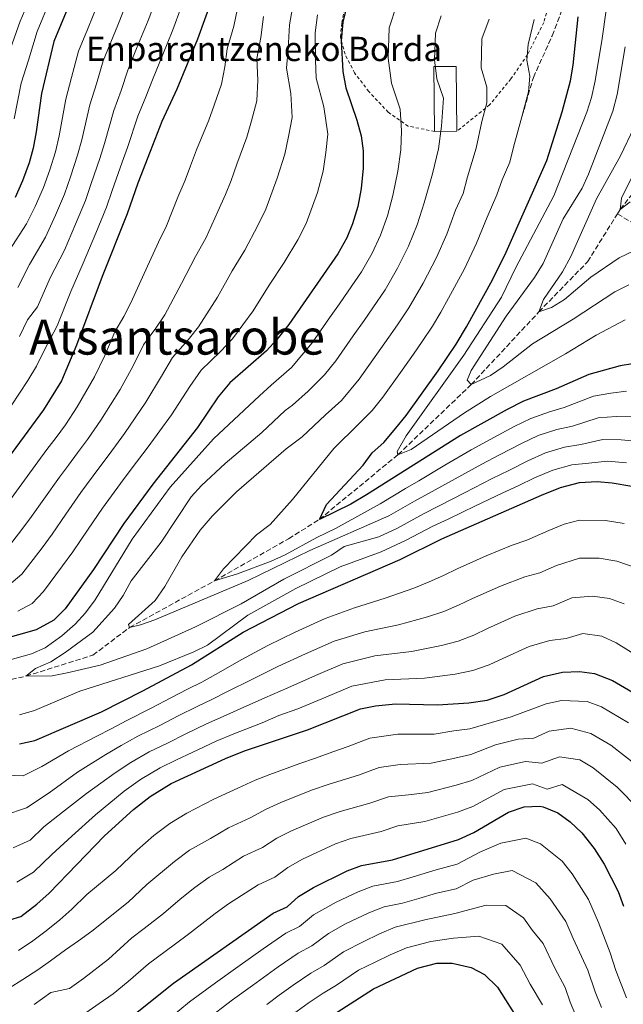
# Model space of a CAD drawing. Units: metres. Extents: x 596594 to 600017, y 4773071 to 4775433.
# Drawn here: x 597745 to 597943, y 4773526 to 4773850 of the extents above; entities that cross this region are included whole.
import ezdxf
from ezdxf.enums import TextEntityAlignment as Align

# ---------------------------------------------------------------- set-up
doc = ezdxf.new("R2010")
doc.units = ezdxf.units.M
doc.header["$MEASUREMENT"] = 0
doc.linetypes.add('DGN Style 2', pattern=[1.739922, 1.043953, -0.695969])
doc.linetypes.add('DGN Style 3', pattern=[2.435891, 1.739922, -0.695969])
for name, color, linetype, lineweight in [('Barranco lineal', 142, 'DGN Style 3', 13), ('Borda', 1, 'Continuous', 13), ('Curva de nivel directora', 30, 'Continuous', 30), ('Curva de nivel intermedia', 30, 'Continuous', 0), ('Senda', 7, 'DGN Style 3', 0), ('Tela metálica o alambrada', 7, 'DGN Style 2', 0), ('Texto de Borda', 7, 'Continuous', 0), ('Texto de Área (paraje) menor', 7, 'Continuous', 0)]:
    doc.layers.add(name, color=color, linetype=linetype, lineweight=lineweight)
doc.styles.add('Style-Arial', font='arial.ttf')

msp = doc.modelspace()

# ---------------------------------------------------------------- linework, layer by layer
at = {"layer": 'Barranco lineal', "color": 142, "linetype": 'DGN Style 3', "lineweight": 13}
for points in [[(597941.19, 4773785.98, 655.21), (597942.1, 4773787.43, 655), (597961.42, 4773811.95, 652.95), (597970.44, 4773831.85, 650), (597983.92, 4773862.26, 645), (597995.97, 4773883.98, 640), (598005.29, 4773918.06, 635), (598004.84, 4773942.31, 632.49), (597999.55, 4773959.47, 630), (597996.71, 4773991.31, 628.4), (597997.59, 4774000.95, 628.4), (598004.27, 4774017.46, 625), (598006, 4774035.37, 621.71)], [(597741.85, 4773632.99, 690.54), (597746.69, 4773634.03, 690), (597768.72, 4773640.95, 688.18), (597780.77, 4773650.04, 685), (597808.74, 4773665.4, 680), (597833.09, 4773679.21, 677.49), (597843.19, 4773685.56, 675), (597869.05, 4773706.84, 670), (597893.11, 4773729.85, 665), (597915.36, 4773753.74, 660), (597931.4, 4773770.23, 657.49), (597941.19, 4773785.98, 655.21)], [(597993.39, 4773570.45, 725.45), (597993.79, 4773571.72, 725), (597991.77, 4773610.34, 715), (597991.26, 4773631.63, 710), (597988.87, 4773653.36, 705), (597988.76, 4773658.56, 705), (597988.75, 4773668.27, 700), (597986.87, 4773683.16, 695), (597984.64, 4773697.64, 690), (597981.93, 4773710.59, 685), (597978.6, 4773726.08, 680), (597976.22, 4773738.68, 675), (597976.34, 4773754.49, 670), (597968.97, 4773766.75, 665), (597955.41, 4773777.76, 660), (597941.19, 4773785.98, 655.21)]]:
    msp.add_polyline3d(points, dxfattribs=at)
at = {"layer": 'Borda', "color": 1, "linetype": 'Continuous', "lineweight": 13, "elevation": 694.39, "flags": 128}
msp.add_lwpolyline([(597888.45, 4773813.2), (597881.06, 4773813.1), (597880.79, 4773834.37), (597888.18, 4773834.47), (597888.45, 4773813.2)], close=True, dxfattribs=at)
at = {"layer": 'Borda', "color": 23, "linetype": 'Continuous', "lineweight": 0, "elevation": 694.39, "flags": 128}
for points in [[(597881.06, 4773813.1), (597880.79, 4773834.37), (597888.18, 4773834.47), (597888.45, 4773813.2)], [(597888.45, 4773813.2), (597881.06, 4773813.1)]]:
    msp.add_lwpolyline(points, dxfattribs=at)
at = {"layer": 'Curva de nivel directora', "color": 30, "linetype": 'Continuous', "lineweight": 30, "flags": 128}
for points, elevation in [([(597814.52, 4773874.98), (597803.12, 4773843.36), (597796.36, 4773826.94), (597791.42, 4773816.29), (597787.52, 4773806.51), (597783.47, 4773796.1), (597780.03, 4773786.01), (597771.74, 4773765.41), (597763.37, 4773742.85), (597760.74, 4773736.56), (597758.33, 4773731.16), (597752.5, 4773721.58), (597738.07, 4773702.17)], 725), ([(597764.5, 4773863.53), (597755.88, 4773842.59), (597751.86, 4773825.59), (597750.1, 4773812.95), (597749.03, 4773807.57), (597747.7, 4773802.75), (597745.56, 4773796.82), (597743.14, 4773791.39)], 750), ([(597852.08, 4773853.87), (597850.9, 4773849.01), (597850.39, 4773842.81), (597850.88, 4773832.75), (597851.94, 4773827.46), (597855.56, 4773816.73), (597856.95, 4773811.67), (597857.57, 4773806.71), (597857.54, 4773801.01), (597856.96, 4773794.36), (597855.82, 4773788.38), (597854.09, 4773782.69)], 700), ([(597954.25, 4773737.99), (597942.13, 4773736.02), (597931.76, 4773733.16), (597921.06, 4773728.43), (597910.35, 4773724.45), (597905, 4773721.71), (597889.61, 4773713.19), (597858.71, 4773693.59), (597853.5, 4773690.61), (597843.19, 4773685.56), (597845.58, 4773690.41), (597857.55, 4773703.37), (597860.5, 4773707.41), (597864.35, 4773710.88), (597868.34, 4773715.55), (597871.73, 4773719.76), (597882.31, 4773734.41), (597888.23, 4773743.2), (597891.63, 4773748.91), (597900.12, 4773764.29), (597904.66, 4773773.35), (597917.97, 4773803.48), (597923.04, 4773819.5), (597925.78, 4773829.68), (597926.66, 4773834.86), (597928.27, 4773850.74)], 675), ([(597854.09, 4773782.69), (597852.2, 4773778.06), (597849.23, 4773772.82), (597833.11, 4773749.63), (597829.22, 4773744.69), (597825.82, 4773740.93), (597813.71, 4773730.43), (597809.94, 4773725.88), (597803.07, 4773715.79), (597788.46, 4773697.14), (597778.88, 4773684.23), (597768.87, 4773669.05), (597759.58, 4773656.15), (597755.88, 4773652.4), (597750.03, 4773649.24), (597733.28, 4773644.61)], 700), ([(597744.61, 4773611.77), (597749.65, 4773612.95), (597771.55, 4773622.35), (597785.14, 4773629.19), (597801.1, 4773637.78), (597818.1, 4773648.54), (597836.37, 4773657.89), (597869.76, 4773672.39), (597883.49, 4773679.2), (597916.19, 4773693.56), (597922.44, 4773696.08), (597928.69, 4773697.71), (597934.51, 4773697.99), (597939.49, 4773697.58), (597945.93, 4773696.48)], 700), ([(597741.4, 4773553.9), (597744.97, 4773555.06), (597750.31, 4773559.14), (597754.31, 4773562.76), (597772.49, 4773581.51), (597782.04, 4773590.2), (597787.59, 4773594.47), (597794.49, 4773598.73), (597812.33, 4773606.96), (597818.57, 4773609.48), (597839.33, 4773616.39), (597856.73, 4773623.27), (597861.63, 4773624.26), (597868.2, 4773624.94), (597882.02, 4773624.63), (597892.37, 4773625.31), (597898.37, 4773626.15), (597903.98, 4773627.97), (597916.86, 4773633.91), (597923.12, 4773635.31), (597928.71, 4773635.59), (597933.66, 4773634.92), (597939.63, 4773632.64), (597950.71, 4773626.17)], 725), ([(597781.63, 4773522.26), (597795.22, 4773533.15), (597827.99, 4773556.1), (597832.64, 4773558.26), (597836.35, 4773561.61), (597841.22, 4773564.6), (597852.38, 4773570.09), (597857.09, 4773571.76), (597867.26, 4773573.72), (597888.96, 4773580.39), (597893.98, 4773582.69), (597905.34, 4773589.39), (597910.55, 4773591.08), (597915.56, 4773591.36), (597916.82, 4773591.14), (597921.61, 4773589.09), (597925.65, 4773586.15), (597929.46, 4773582.57), (597933.51, 4773577.41), (597936.84, 4773572.22), (597941.5, 4773563.29), (597943.24, 4773558.4)], 750), ([(597844.4, 4773520.63), (597860.98, 4773531.31), (597875.51, 4773538.04), (597881.8, 4773539.71), (597886.88, 4773539.76), (597893.16, 4773538.33), (597897.55, 4773535.95), (597901.8, 4773531.83), (597909.15, 4773520.26)], 775)]:
    msp.add_lwpolyline(points, dxfattribs=dict(at, elevation=elevation))
at = {"layer": 'Curva de nivel intermedia', "color": 30, "linetype": 'Continuous', "lineweight": 0, "flags": 128}
for points, elevation in [([(597945.22, 4773879.1), (597941.88, 4773869.2), (597939.06, 4773859.6), (597937.55, 4773852.89), (597936.2, 4773843.6), (597933.87, 4773829.69), (597932.65, 4773824.23), (597931.19, 4773819.45), (597920.34, 4773791.95), (597907.84, 4773768.32), (597903.06, 4773758.66), (597890.67, 4773739.5), (597871.75, 4773713.06), (597868.78, 4773707.88), (597869.05, 4773706.84), (597873.37, 4773708.57), (597890.93, 4773720.63), (597899.45, 4773725.93), (597924.19, 4773739.97), (597934.21, 4773746.11), (597943.71, 4773751.12)], 670), ([(597770.7, 4773855.79), (597766.9, 4773846.55), (597763.97, 4773839.46), (597761.72, 4773830.76), (597759.78, 4773823.73), (597757.59, 4773811.66), (597756.37, 4773806.42), (597754.53, 4773800.47), (597752.46, 4773794.65), (597749.77, 4773788.46), (597746.92, 4773782.69), (597741.11, 4773773.78)], 745), ([(597748.58, 4773858.16), (597744.82, 4773849.34), (597741.45, 4773840.04)], 760), ([(597754.64, 4773856.22), (597750.35, 4773845.96), (597747.51, 4773836.45), (597745.14, 4773828.9), (597742.85, 4773817.26)], 755), ([(597789.43, 4773856.29), (597786.91, 4773849.58), (597783.1, 4773840.33), (597780.17, 4773833.2), (597777.99, 4773826.58), (597775.6, 4773820.01), (597772.56, 4773809.09), (597771.04, 4773804.14), (597768.19, 4773795.92), (597766.24, 4773790.33), (597763.03, 4773782.59), (597759.33, 4773774.05), (597754.69, 4773764.91), (597750.44, 4773755.48), (597747.17, 4773751.17), (597744.56, 4773745.69)], 735), ([(597797.74, 4773853.87), (597795.02, 4773846.47), (597793.11, 4773841.84), (597788.26, 4773830.07), (597786.12, 4773824.49), (597783.51, 4773818.15), (597780.04, 4773807.8), (597778.37, 4773802.99), (597775.03, 4773793.64), (597773.14, 4773788.17), (597769.67, 4773779.66), (597765.54, 4773769.73), (597761.47, 4773760.47), (597756.91, 4773749.17), (597752.65, 4773741.12), (597750.2, 4773735.95), (597747.33, 4773731.23), (597741.8, 4773722.94), (597735.9, 4773714.87), (597730.96, 4773708.14), (597727.69, 4773703.76)], 730), ([(597868.62, 4773854.76), (597866.15, 4773847.17), (597865.84, 4773837.17), (597866.88, 4773828.94), (597869.78, 4773820.36), (597870.17, 4773813.24), (597869.95, 4773807.02), (597868.98, 4773800.05), (597867.31, 4773791.98), (597865.59, 4773785.37), (597863.29, 4773779.01), (597860.57, 4773773.1), (597857.03, 4773766.9), (597852.64, 4773760.55), (597849.8, 4773756.44), (597846.57, 4773751.84), (597840.83, 4773743.65), (597834.02, 4773735.5), (597827.36, 4773729.73), (597823.55, 4773726.16), (597808.38, 4773712.06), (597794.12, 4773696.21), (597781.66, 4773679.04), (597769.47, 4773659.15), (597766.23, 4773654.87), (597762.89, 4773651.15), (597758.53, 4773647.31), (597753.05, 4773643.4), (597748.49, 4773641.35), (597733.17, 4773637.07)], 695), ([(597834.31, 4773853.75), (597833.33, 4773848.15), (597832.95, 4773840.24), (597832.41, 4773833.82), (597833.82, 4773825.53), (597834.27, 4773817.67), (597833.07, 4773811.38), (597831.88, 4773805.57), (597829.32, 4773797.68), (597825.6, 4773787.58), (597822.93, 4773782.13), (597818.73, 4773774.03), (597814.56, 4773767.25), (597809.64, 4773758.61), (597803.49, 4773748.85), (597800.07, 4773744.6), (597794.84, 4773738.8), (597791.31, 4773732.66), (597786.14, 4773724.1), (597779.07, 4773713.76), (597774.08, 4773706.92), (597770.71, 4773702.38), (597764.75, 4773694.36), (597759.85, 4773687.31), (597755.33, 4773680.71), (597752.04, 4773676.26), (597745.38, 4773667.52), (597738.05, 4773661.54)], 710), ([(597816.27, 4773853.49), (597815.01, 4773847.72), (597812.89, 4773840.18), (597812.09, 4773834.33), (597810.97, 4773828.63), (597808.6, 4773821.75), (597806.8, 4773816.79), (597802.82, 4773806.99), (597800.84, 4773801.75), (597799.01, 4773797.09), (597796.62, 4773791.45), (597792.93, 4773782.02), (597790.3, 4773776.66), (597786.17, 4773767.6), (597781.17, 4773756.76), (597778.86, 4773752.22), (597775.96, 4773747.16), (597772.68, 4773739.46), (597769.21, 4773732.4), (597763.51, 4773722.51), (597759.69, 4773716.69), (597756.58, 4773712.51), (597753.6, 4773708.49), (597750.61, 4773704.48), (597745.33, 4773697.22), (597741.78, 4773692.38)], 720), ([(597778.81, 4773852.69), (597776.9, 4773848.06), (597772.07, 4773836.33), (597769.85, 4773828.67), (597767.69, 4773821.87), (597765.07, 4773810.37), (597763.7, 4773805.28), (597761.36, 4773798.2), (597759.35, 4773792.49), (597756.4, 4773785.53), (597753.13, 4773778.37), (597747.9, 4773769.35), (597743.98, 4773761.8)], 740), ([(597824.8, 4773850.82), (597823.98, 4773843.98), (597822.65, 4773837), (597822.96, 4773829.93), (597822.62, 4773823.15), (597820.83, 4773816.57), (597819.34, 4773811.18), (597816.07, 4773802.34), (597814.15, 4773796.98), (597812.3, 4773792.34), (597809.77, 4773786.79), (597805.83, 4773778.03), (597802.43, 4773771.96), (597797.9, 4773763.11), (597792.33, 4773752.8), (597789.46, 4773748.41), (597785.4, 4773742.98), (597782, 4773736.06), (597777.67, 4773728.25), (597771.29, 4773718.14), (597766.88, 4773711.8), (597763.64, 4773707.45), (597760.66, 4773703.43), (597757.68, 4773699.42), (597752.59, 4773692.26), (597748.56, 4773686.55), (597745.34, 4773682.26), (597738.29, 4773673.2)], 715), ([(597842.61, 4773851.38), (597841.86, 4773845.48), (597841.91, 4773836.49), (597842.17, 4773830.64), (597844.69, 4773821.13), (597845.92, 4773812.19), (597845.3, 4773806.19), (597844.42, 4773799.97), (597842.57, 4773793.03), (597838.9, 4773782.82), (597836.08, 4773777.48), (597831.63, 4773770.04), (597826.69, 4773762.55), (597821.37, 4773754.12), (597814.66, 4773744.89), (597810.67, 4773740.79), (597804.27, 4773734.62), (597800.62, 4773729.27), (597794.6, 4773719.94), (597786.85, 4773709.39), (597781.27, 4773702.03), (597777.78, 4773697.32), (597771.82, 4773689.29), (597767.11, 4773682.35), (597762.1, 4773674.88), (597758.73, 4773670.26), (597752.48, 4773661.84), (597748.72, 4773657.92), (597744.04, 4773655.39)], 705), ([(597883.26, 4773851.03), (597881.41, 4773845.34), (597881.05, 4773836.59), (597881.83, 4773830.42), (597884, 4773823.98), (597883.39, 4773814.8), (597882.33, 4773807.32), (597880.43, 4773799.09), (597877.66, 4773789.61), (597875.36, 4773782.37), (597872.5, 4773775.33), (597868.94, 4773768.15), (597864.83, 4773760.97), (597860.76, 4773755.05), (597857.93, 4773750.93), (597854.32, 4773745.85), (597848.56, 4773737.68), (597844.86, 4773733.03), (597839.5, 4773727.71), (597834.38, 4773723.07), (597831.93, 4773721.33), (597824.22, 4773714.14), (597812.16, 4773703.9), (597804.48, 4773696.75), (597801.06, 4773692.94), (597791.14, 4773678.11), (597781.25, 4773665.4), (597778.61, 4773660.53), (597775.8, 4773656.39), (597768.7, 4773648.53), (597759.61, 4773641.77), (597754.93, 4773638.74), (597749.81, 4773636.52), (597746.69, 4773634.03), (597755.34, 4773634.19), (597760.26, 4773635.13), (597771.06, 4773637.69), (597786.45, 4773643), (597802.44, 4773650.3), (597817.43, 4773657.78), (597831.55, 4773665.87), (597847.15, 4773673.86), (597851.31, 4773676.68), (597862.76, 4773679.89), (597868.87, 4773682.72), (597877.49, 4773687.44), (597882.32, 4773689.89), (597891.19, 4773694.44), (597900.06, 4773699), (597905.47, 4773701.68), (597911.71, 4773704.82), (597917.6, 4773707.43), (597923.76, 4773709.3), (597929.13, 4773710.16), (597936.4, 4773711.81), (597942.48, 4773711.76), (597948.22, 4773711.17)], 690), ([(597899, 4773849.98), (597896.66, 4773843.5), (597896.35, 4773834.02), (597898.22, 4773827.61), (597898.25, 4773822.48), (597896.6, 4773816.37), (597894.71, 4773807.63), (597891.87, 4773798.14), (597890.43, 4773792.73), (597888.01, 4773787.24), (597885.13, 4773779.36), (597881.71, 4773771.65), (597877.31, 4773763.19), (597872.63, 4773755.05), (597868.87, 4773749.56), (597866.06, 4773745.42), (597862.08, 4773739.85), (597856.28, 4773731.7), (597850.44, 4773724.65), (597845.2, 4773719.98), (597837.5, 4773712.74), (597832.32, 4773708.81), (597815.89, 4773694.65), (597807.97, 4773686.59), (597803.98, 4773682.05), (597797.91, 4773673.27), (597792.36, 4773663.51), (597789.2, 4773658.93), (597780.42, 4773650.97), (597780.77, 4773650.04), (597784.35, 4773650.9), (597789.05, 4773652.6), (597819.72, 4773665.47), (597840.09, 4773675.29), (597866.05, 4773686.7), (597874.49, 4773691.56), (597879.12, 4773694.08), (597887.85, 4773698.91), (597896.58, 4773703.73), (597902.39, 4773706.74), (597909.48, 4773710.45), (597915.18, 4773713.1), (597921.3, 4773715.09), (597926.44, 4773716.25), (597934.85, 4773718.93), (597940.75, 4773719.41), (597946.19, 4773719.45)], 685), ([(597913.82, 4773849.83), (597911.91, 4773841.67), (597911.41, 4773836.45), (597912.44, 4773831.24), (597912.01, 4773826.08), (597909.82, 4773817.93), (597907.09, 4773807.94), (597905.88, 4773802.98), (597903.32, 4773797.18), (597901.59, 4773792.19), (597898.35, 4773784.87), (597894.9, 4773776.36), (597890.91, 4773767.97), (597885.68, 4773758.24), (597883.15, 4773753.69), (597880.43, 4773749.12), (597876.99, 4773744.06), (597874.18, 4773739.92), (597869.83, 4773733.86), (597864.01, 4773725.73), (597860.51, 4773721.37), (597856.02, 4773716.89), (597847.96, 4773708.9), (597834.37, 4773692.12), (597827.01, 4773683.87), (597822.55, 4773680.53), (597811.69, 4773669.31), (597808.74, 4773665.4), (597816.3, 4773667.71), (597827.34, 4773671.84), (597831.89, 4773673.9), (597842.32, 4773679.63), (597848.51, 4773682.57), (597863.22, 4773690.68), (597871.49, 4773695.68), (597875.92, 4773698.28), (597884.5, 4773703.37), (597893.09, 4773708.46), (597899.32, 4773711.8), (597907.24, 4773716.08), (597912.76, 4773718.77), (597918.83, 4773720.89), (597923.75, 4773722.34), (597933.3, 4773726.04), (597939.03, 4773727.05), (597944.16, 4773727.74)], 680), ([(597943.8, 4773840.85), (597941.1, 4773825.17), (597939.68, 4773819.72), (597931.65, 4773799.02), (597929.57, 4773794.47), (597923.35, 4773784.31), (597916.77, 4773769.62), (597913.98, 4773765.04), (597904.64, 4773752.34), (597893.07, 4773734.46), (597891.83, 4773731.33), (597893.11, 4773729.85), (597899.43, 4773732.89), (597903.59, 4773735.66), (597913.29, 4773743.24), (597926.65, 4773751.35), (597940.31, 4773760.36), (597944.92, 4773762.64)], 665), ([(597946.73, 4773814.48), (597942.21, 4773805.11), (597934.34, 4773790.93), (597925.86, 4773771.97), (597923.14, 4773766.95), (597916.88, 4773757.84), (597915.36, 4773753.74), (597919.52, 4773755.2), (597923.76, 4773757.86), (597932.49, 4773765.17), (597941.76, 4773771.52), (597946.81, 4773773.96)], 660), ([(597947.5, 4773801.07), (597942.6, 4773791.12), (597942.1, 4773787.43), (597945.36, 4773789.93)], 655), ([(597744.6, 4773621.28), (597749.53, 4773622.78), (597764.36, 4773629.14), (597790.63, 4773637.39), (597801.87, 4773641.99), (597806.35, 4773644.22), (597819.63, 4773654.07), (597835.41, 4773662.83), (597849.99, 4773669.99), (597863.55, 4773674.96), (597871.7, 4773678.74), (597880.49, 4773683.32), (597885.52, 4773685.69), (597894.54, 4773689.98), (597903.55, 4773694.27), (597908.54, 4773696.61), (597913.95, 4773699.19), (597920.02, 4773701.76), (597926.23, 4773703.5), (597931.82, 4773704.08), (597937.94, 4773704.7), (597944.2, 4773704.12)], 695), ([(597737.28, 4773601.61), (597745.75, 4773601.24), (597751.97, 4773604.35), (597760.71, 4773609.45), (597769.97, 4773614.34), (597774.76, 4773616.78), (597779.86, 4773619.5), (597787.92, 4773623.52), (597794.55, 4773627.02), (597799.82, 4773629.72), (597804.59, 4773632.12), (597809, 4773634.63), (597817.66, 4773639.53), (597826.28, 4773644.12), (597835.26, 4773648.5), (597845.14, 4773653), (597854.77, 4773656.52), (597864.87, 4773659.65), (597874.28, 4773662.97), (597879.3, 4773665.03), (597884, 4773667.18), (597888.49, 4773669.37), (597898.01, 4773673.59), (597906.59, 4773677.09), (597911.37, 4773678.75), (597918.7, 4773681.97), (597923.69, 4773683.98), (597928.7, 4773685.28), (597937.33, 4773685.18), (597943.47, 4773684.17)], 705), ([(597739.79, 4773588.39), (597746.89, 4773590.72), (597754.29, 4773595.74), (597763.65, 4773602.47), (597772.99, 4773608.31), (597777.96, 4773611.2), (597783.52, 4773614.31), (597790.7, 4773617.85), (597796.8, 4773620.99), (597802.95, 4773624.03), (597808.09, 4773626.46), (597812.58, 4773628.73), (597821.45, 4773633.21), (597829.54, 4773637.19), (597838.6, 4773641.39), (597848.04, 4773645.57), (597858.12, 4773648.63), (597869.16, 4773650.89), (597878.8, 4773653.55), (597884.07, 4773655.31), (597889, 4773657.38), (597893.5, 4773659.55), (597902.73, 4773663.67), (597910.72, 4773666.64), (597915.71, 4773667.96), (597921.2, 4773670.37), (597928.7, 4773672.86), (597935.18, 4773672.78), (597941.02, 4773671.86), (597948.39, 4773669.33)], 710), ([(597742.47, 4773577.59), (597748.03, 4773580.19), (597752.52, 4773584.52), (597758.71, 4773589.29), (597766.6, 4773595.48), (597776.01, 4773602.27), (597781.17, 4773605.62), (597787.18, 4773609.12), (597793.47, 4773612.17), (597799.06, 4773614.97), (597806.07, 4773618.34), (597811.58, 4773620.8), (597816.16, 4773622.84), (597825.23, 4773626.88), (597832.81, 4773630.26), (597841.95, 4773634.28), (597850.93, 4773638.14), (597861.48, 4773640.73), (597873.44, 4773642.14), (597883.33, 4773644.14), (597888.84, 4773645.59), (597893.99, 4773647.57), (597898.51, 4773649.72), (597907.44, 4773653.75), (597914.85, 4773656.2), (597920.04, 4773657.17), (597926.2, 4773659.79), (597933.02, 4773660.38), (597938.56, 4773659.54), (597943.48, 4773657.86)], 715), ([(597743.72, 4773566.32), (597749.17, 4773569.66), (597755.15, 4773575.43), (597761.73, 4773581.41), (597769.54, 4773588.49), (597779.03, 4773596.24), (597784.38, 4773600.05), (597790.84, 4773603.93), (597796.25, 4773606.5), (597801.32, 4773608.94), (597809.2, 4773612.65), (597815.08, 4773615.14), (597824.38, 4773618.75), (597829.86, 4773621.08), (597836.07, 4773623.32), (597845.29, 4773627.18), (597853.83, 4773630.7), (597864.84, 4773632.84), (597877.73, 4773633.38), (597887.85, 4773634.72), (597893.61, 4773635.87), (597898.98, 4773637.77), (597903.51, 4773639.89), (597912.15, 4773643.83), (597918.99, 4773645.75), (597924.38, 4773646.38), (597929.87, 4773648.07), (597936.11, 4773647.23), (597940.82, 4773644.96), (597948.01, 4773640.51)], 720), ([(597744.23, 4773543.89), (597748.98, 4773547.07), (597753.35, 4773550.32), (597757.87, 4773553.94), (597761.79, 4773557.41), (597766.75, 4773562.24), (597776.25, 4773570.21), (597783.27, 4773576.83), (597788.77, 4773581.66), (597794.03, 4773585.65), (597799.55, 4773589.06), (597808.46, 4773593.56), (597816.39, 4773597.22), (597822.13, 4773599.91), (597826.9, 4773601.77), (597836.72, 4773605.39), (597841.94, 4773607.13), (597847.59, 4773609.12), (597852.36, 4773610.8), (597859.79, 4773613.65), (597868.96, 4773614.99), (597880.98, 4773615.03), (597887.4, 4773616.04), (597892.7, 4773616.78), (597899.77, 4773618.79), (597906.29, 4773620.65), (597917.81, 4773624.95), (597922.82, 4773626.07), (597931.25, 4773625.75), (597936.02, 4773623.93), (597944.89, 4773618.75)], 730), ([(597741.17, 4773531.51), (597745.62, 4773534.38), (597750.59, 4773537.49), (597754.75, 4773540.44), (597759.71, 4773544.14), (597764.01, 4773547.09), (597768.39, 4773550.19), (597780.34, 4773559.8), (597786.5, 4773565.61), (597795.51, 4773573.12), (597800.47, 4773576.83), (597807.34, 4773580.64), (597813.34, 4773584.19), (597820.45, 4773587.48), (597825.69, 4773590.33), (597830.48, 4773592.48), (597840.64, 4773596.56), (597846.44, 4773598.54), (597856.08, 4773601.53), (597862.85, 4773604.04), (597869.73, 4773605.04), (597879.94, 4773605.44), (597887.79, 4773607.13), (597893.02, 4773608.26), (597901.16, 4773611.44), (597908.61, 4773613.33), (597913.75, 4773613.68), (597918.76, 4773615.98), (597925.87, 4773616.99)], 735), ([(597925.87, 4773616.99), (597932.42, 4773615.22), (597939.07, 4773611.34), (597947.01, 4773605.14)], 735), ([(597888.18, 4773598.22), (597893.34, 4773599.74), (597902.55, 4773604.09), (597910.93, 4773606.01), (597916.37, 4773605.48), (597922.21, 4773607.58), (597928.82, 4773606.51), (597933.25, 4773603.92), (597941.16, 4773597.61), (597948.18, 4773590.43)], 740), ([(597749.43, 4773526.12), (597754.93, 4773530.11), (597761, 4773531.34), (597765.61, 4773534.65), (597773.84, 4773540.98), (597781.48, 4773548.08), (597785.57, 4773551.11), (597791.88, 4773555.99), (597797.44, 4773560.73), (597802.24, 4773564.58), (597806.91, 4773568), (597811.49, 4773570.55), (597818.22, 4773574.83), (597824.51, 4773577.74), (597829.24, 4773580.76), (597834.06, 4773583.19), (597844.55, 4773587.74), (597849.99, 4773589.61), (597859.81, 4773592.26), (597865.91, 4773594.42), (597872.5, 4773595.04), (597878.9, 4773595.85), (597888.18, 4773598.22)], 740), ([(597863.53, 4773582.99), (597868.97, 4773584.8), (597877.86, 4773586.25), (597888.57, 4773589.3), (597893.66, 4773591.21), (597903.94, 4773596.74), (597913.24, 4773598.68), (597918.08, 4773596.87), (597923.03, 4773598.39), (597931.46, 4773593.55), (597935.31, 4773590.09), (597940.85, 4773583.92), (597943.98, 4773578.87)], 745), ([(597766.34, 4773523.43), (597770.72, 4773526.49), (597775.36, 4773529.63), (597780.35, 4773533.72), (597786.99, 4773539.53), (597792.44, 4773543.56), (597799.69, 4773548.87), (597804.52, 4773552.68), (597808.97, 4773556.04), (597813.35, 4773559.18), (597823.11, 4773565.46), (597828.58, 4773568), (597832.8, 4773571.18), (597837.64, 4773573.89), (597848.46, 4773578.91), (597853.54, 4773580.69), (597863.53, 4773582.99)], 745), ([(597790.9, 4773519.14), (597800.49, 4773527.04), (597809.02, 4773533.29), (597816.38, 4773538.48), (597824.72, 4773544.41), (597832.11, 4773549.54), (597836.67, 4773551.81), (597841.28, 4773555.55), (597848.76, 4773559.71), (597855.91, 4773563.17), (597860.77, 4773565.02), (597868.91, 4773566.58), (597873.99, 4773568.09), (597881.63, 4773570.44), (597888.54, 4773572.27), (597896.01, 4773576.14), (597902.9, 4773579.18), (597911.08, 4773580.76), (597915.92, 4773578.94), (597923.08, 4773573.24), (597926.32, 4773569.12), (597931.68, 4773560.6), (597934.95, 4773553.08), (597938.86, 4773543.15), (597940.73, 4773537.32), (597944.2, 4773528.32)], 755), ([(597805.75, 4773520.92), (597814.64, 4773527.69), (597821.15, 4773532.33), (597829.64, 4773538.47), (597836.23, 4773542.99), (597840.71, 4773545.37), (597846.21, 4773549.49), (597851.82, 4773552.61), (597859.45, 4773556.26), (597864.46, 4773558.27), (597870.56, 4773559.45), (597875.94, 4773561), (597881.68, 4773562.76), (597888.13, 4773564.14), (597893.72, 4773567.04), (597900.47, 4773568.96), (597906.6, 4773570.15), (597914.41, 4773566.07), (597919.13, 4773560.83), (597924.21, 4773553.41), (597926.67, 4773547.77), (597931.43, 4773537.43), (597933.89, 4773530.25), (597935.96, 4773525.17)], 760), ([(597825.92, 4773526.18), (597829.95, 4773529.14), (597834.56, 4773532.52), (597840.36, 4773536.44), (597844.74, 4773538.93), (597851.13, 4773543.43), (597857.59, 4773546.77), (597862.98, 4773549.34), (597868.14, 4773551.53), (597877.89, 4773553.9), (597887.71, 4773556.01), (597898.03, 4773558.75), (597904.54, 4773558.63), (597910.32, 4773554.6), (597913.27, 4773550.46), (597916.74, 4773546.21), (597920.59, 4773538.02), (597924, 4773531.71), (597925.65, 4773526.92), (597927.71, 4773522.01)], 765), ([(597834.7, 4773523.02), (597839.48, 4773526.57), (597844.48, 4773529.89), (597848.77, 4773532.48), (597856.06, 4773537.37), (597861.56, 4773540.09), (597866.52, 4773542.43), (597871.83, 4773544.78), (597879.85, 4773546.81), (597887.29, 4773547.89), (597895.59, 4773548.54), (597903.17, 4773545.99), (597909.27, 4773539.02), (597912.54, 4773532.82), (597916.58, 4773525.99)], 770)]:
    msp.add_lwpolyline(points, dxfattribs=dict(at, elevation=elevation))
at = {"layer": 'Senda', "color": 7, "linetype": 'DGN Style 3', "lineweight": 0}
msp.add_polyline3d([(597909.82, 4773817.93, 680), (597913.57, 4773830.82, 679.99), (597919.75, 4773844.53, 679.91), (597922.64, 4773852.03, 679.85), (597923.77, 4773856.89, 679.81), (597925.34, 4773866.8, 679.64), (597926.4, 4773870.93, 679.56), (597932.27, 4773887.94, 678.4), (597937.05, 4773900.76, 678.83), (597937.99, 4773905.74, 678.62), (597937.31, 4773910.85, 678.4), (597932.06, 4773923.4, 678.1), (597929.54, 4773927.75, 677.51), (597926.72, 4773931.96, 676.56), (597924.46, 4773936.32, 675.55), (597923.7, 4773939.51, 675), (597923.47, 4773944.4, 674.33), (597923.67, 4773949.29, 673.69), (597924.24, 4773954.19, 673.06), (597926.14, 4773964.02, 671.9), (597930.9, 4773983.65, 670.02), (597932.06, 4773989.06, 670), (597935.65, 4774003.56, 668.25), (597943.31, 4774030.91, 664.23)], dxfattribs=at)
at = {"layer": 'Tela metálica o alambrada', "color": 7, "linetype": 'DGN Style 2', "lineweight": 0}
msp.add_polyline3d([(597881.06, 4773813.1, 692.11), (597872.39, 4773814.81, 694.84), (597865.85, 4773819.38, 696.89), (597859.45, 4773826.19, 698.48), (597854.76, 4773832.34, 699.62), (597851.64, 4773838.43, 700.53), (597850.1, 4773844.16, 700.76), (597850.58, 4773848.86, 700.76), (597852.36, 4773857.76, 700.53), (597857.08, 4773871.32, 700.53), (597864.2, 4773884.67, 700.31), (597869.12, 4773892.7, 698.94), (597872.99, 4773894.23, 697.35), (597880.61, 4773893.25, 695.07), (597900.29, 4773887.99, 688.46), (597918.25, 4773882.49, 683), (597923.94, 4773880.37, 681.18), (597922.91, 4773871.04, 681.18), (597919.67, 4773858.69, 681.86), (597917, 4773848.89, 683), (597911.65, 4773838.32, 684.36), (597906.2, 4773830.35, 685.5), (597899.19, 4773821.78, 688.24), (597888.45, 4773813.2, 690.74)], dxfattribs=at)

# ---------------------------------------------------------------- texts
at = {"layer": 'Texto de Borda', "color": 7, "linetype": 'Continuous', "lineweight": 0, "style": 'Style-Arial'}
msp.add_text('Enparantzeneko Borda', height=8, dxfattribs=at).set_placement((597766.45, 4773836.2, 743.14))
at = {"layer": 'Texto de Área (paraje) menor', "color": 7, "linetype": 'Continuous', "lineweight": 0, "style": 'Style-Arial'}
msp.add_text('Atsantsarobe', height=11.5, dxfattribs=at).set_placement((597796.39, 4773745.48, 721.51), align=Align.MIDDLE_CENTER)

doc.saveas('drawing.dxf')
